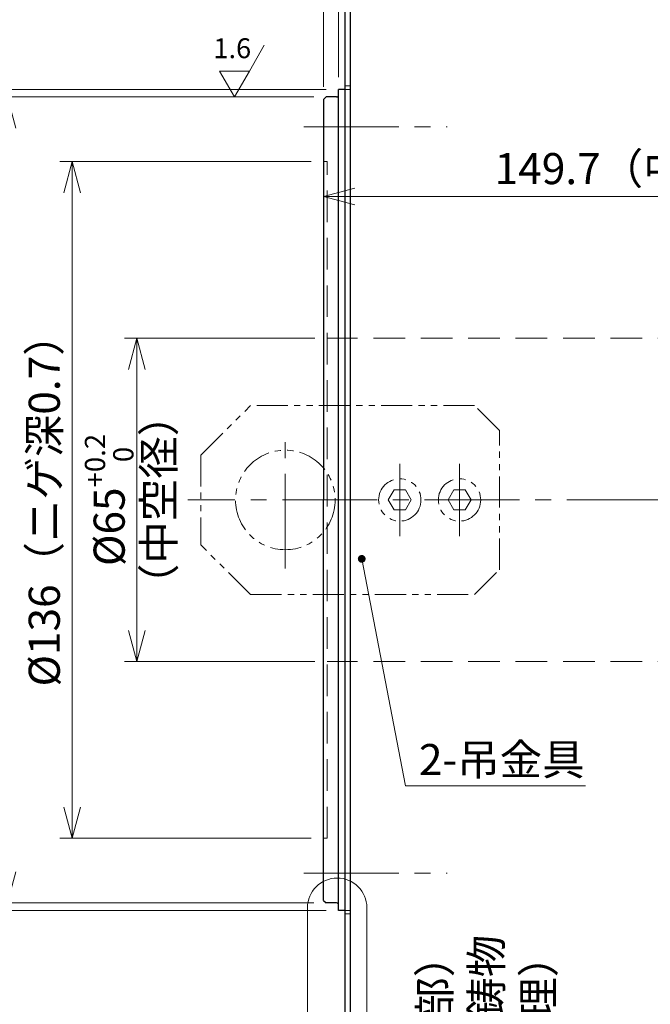
# Model space of a CAD drawing. Extents: x 4963 to 5946, y -3965 to -3361.
# Drawn here: x 5307 to 5434, y -3697 to -3500 of the extents above; entities that cross this region are included whole.
import ezdxf

# ---------------------------------------------------------------- set-up
doc = ezdxf.new("R2010")
doc.units = 0
doc.header["$MEASUREMENT"] = 0
for name, pattern in [('CENTER2', [28.575, 19.05, -3.175, 3.175, -3.175]), ('HIDDEN', [9.525, 6.35, -3.175]), ('PHANTOM', [2.5, 1.25, -0.25, 0.25, -0.25, 0.25, -0.25])]:
    doc.linetypes.add(name, pattern=pattern)
doc.layers.get('0').update_dxf_attribs({"linetype": 'CONTINUOUS'})
doc.layers.get('DEFPOINTS').update_dxf_attribs({"linetype": 'CONTINUOUS'})
for name, color, linetype, lineweight in [('dimension', 4, 'CONTINUOUS', 13), ('中心線', 1, 'CENTER2', 9), ('外形線', 3, 'CONTINUOUS', 30), ('実線', 3, 'CONTINUOUS', 30), ('寸法', 3, 'CONTINUOUS', 15), ('隠れ線', 252, 'HIDDEN', 13), ('２点鎖線', 200, 'PHANTOM', 13)]:
    doc.layers.add(name, color=color, linetype=linetype, lineweight=lineweight)
doc.styles.add('MSｺﾞｼｯｸ-0', font='MS Gothic.ttf')
doc.styles.get("Standard").update_dxf_attribs({"font": 'MS Gothic.ttf'})
doc.styles.add('まこ', font='MS Gothic.ttf')
doc.dimstyles.get("Standard").update_dxf_attribs({"dimscale": 2.5, "dimtxt": 2.5, "dimasz": 2.5, "dimexe": 1, "dimexo": 1, "dimgap": 1, "dimtad": 3, "dimdec": 3, "dimdsep": 46, "dimtxsty": 'STANDARD', "dimblk": 'OPEN30', "dimcen": 0, "dimclrd": 4, "dimclre": 4, "dimclrt": 256, "dimadec": 3, "dimazin": 2, "dimtfac": 1, "dimtdec": 3, "dimtmove": 2, "dimatfit": 3, "dimldrblk": 'OPEN30', "dimfxl": 1, "dimtolj": 1, "dimtzin": 0, "dimlwd": 13, "dimlwe": 13, "dimarcsym": 0})

# ---------------------------------------------------------------- blocks, each defined once
blk = doc.blocks.new('_Open30')
at = {"color": 0, "linetype": 'ByBlock', "lineweight": -2}
for p, q in [((-1, 0.268), (0, 0)), ((0, 0), (-1, -0.268)), ((0, 0), (-1, 0))]:
    blk.add_line(p, q, dxfattribs=at)
blk = doc.blocks.new('*D63')
at = {"layer": 'DEFPOINTS', "color": 0}
for p in [(5368.07, -3427.56), (5371.07, -3513.56), (5368.07, -3515.56)]:
    blk.add_point(p, dxfattribs=at)
at = {"layer": '寸法', "color": 4, "lineweight": 13}
for p, q in [((5368.07, -3513.06), (5368.07, -3425.06)), ((5371.07, -3511.06), (5371.07, -3425.06)), ((5361.82, -3427.56), (5304.32, -3427.56)), ((5371.07, -3427.56), (5368.07, -3427.56)), ((5377.32, -3427.56), (5383.57, -3427.56))]:
    blk.add_line(p, q, dxfattribs=at)
at = {"layer": '寸法', "color": 4, "lineweight": 13, "xscale": 6.25, "yscale": 6.25, "zscale": 6.25}
blk.add_blockref('_Open30', (5368.07, -3427.56), dxfattribs=at)
at = {"layer": '寸法', "color": 4, "lineweight": 13, "xscale": 6.25, "yscale": 6.25, "zscale": 6.25, "rotation": 180}
blk.add_blockref('_Open30', (5371.07, -3427.56), dxfattribs=at)
at = {"layer": '寸法', "insert": (5329.94, -3421.94), "char_height": 6.25, "attachment_point": 5}
blk.add_mtext('\\A1;（インロー）3', dxfattribs=at)
blk = doc.blocks.new('*D64')
at = {"layer": 'DEFPOINTS', "color": 0}
for p in [(5506.07, -3427.56), (5506.07, -3463.56), (5371.07, -3513.56)]:
    blk.add_point(p, dxfattribs=at)
at = {"layer": '寸法', "color": 4, "lineweight": 13}
for p, q in [((5371.07, -3511.06), (5371.07, -3425.06)), ((5506.07, -3461.06), (5506.07, -3425.06)), ((5377.32, -3427.56), (5499.82, -3427.56))]:
    blk.add_line(p, q, dxfattribs=at)
at = {"layer": '寸法', "color": 4, "lineweight": 13, "xscale": 6.25, "yscale": 6.25, "zscale": 6.25, "rotation": 180}
blk.add_blockref('_Open30', (5371.07, -3427.56), dxfattribs=at)
at = {"layer": '寸法', "color": 4, "lineweight": 13, "xscale": 6.25, "yscale": 6.25, "zscale": 6.25}
blk.add_blockref('_Open30', (5506.07, -3427.56), dxfattribs=at)
at = {"layer": '寸法', "insert": (5438.57, -3421.94), "char_height": 6.25, "attachment_point": 5}
blk.add_mtext('\\A1;（135）', dxfattribs=at)
blk = doc.blocks.new('*D65')
at = {"layer": 'DEFPOINTS', "color": 0}
for p in [(5368.07, -3407.89), (5506.07, -3463.56), (5368.07, -3515.56)]:
    blk.add_point(p, dxfattribs=at)
at = {"layer": '寸法', "color": 4, "lineweight": 13}
for p, q in [((5368.07, -3513.06), (5368.07, -3405.39)), ((5506.07, -3461.06), (5506.07, -3405.39)), ((5499.82, -3407.89), (5374.32, -3407.89))]:
    blk.add_line(p, q, dxfattribs=at)
at = {"layer": '寸法', "color": 4, "lineweight": 13, "xscale": 6.25, "yscale": 6.25, "zscale": 6.25, "rotation": 180}
blk.add_blockref('_Open30', (5368.07, -3407.89), dxfattribs=at)
at = {"layer": '寸法', "color": 4, "lineweight": 13, "xscale": 6.25, "yscale": 6.25, "zscale": 6.25}
blk.add_blockref('_Open30', (5506.07, -3407.89), dxfattribs=at)
at = {"layer": '寸法', "insert": (5437.07, -3402.26), "char_height": 6.25, "attachment_point": 5}
blk.add_mtext('\\A1;138{\\H5.000000;±0.2}', dxfattribs=at)
blk = doc.blocks.new('*D66')
at = {"layer": 'DEFPOINTS', "color": 0}
for p in [(5519.07, -3388.67), (5519.07, -3497.06), (5368.07, -3515.56)]:
    blk.add_point(p, dxfattribs=at)
at = {"layer": '寸法', "color": 4, "lineweight": 13}
for p, q in [((5368.07, -3513.06), (5368.07, -3386.17)), ((5519.07, -3494.56), (5519.07, -3386.17)), ((5374.32, -3388.67), (5512.82, -3388.67))]:
    blk.add_line(p, q, dxfattribs=at)
at = {"layer": '寸法', "color": 4, "lineweight": 13, "xscale": 6.25, "yscale": 6.25, "zscale": 6.25, "rotation": 180}
blk.add_blockref('_Open30', (5368.07, -3388.67), dxfattribs=at)
at = {"layer": '寸法', "color": 4, "lineweight": 13, "xscale": 6.25, "yscale": 6.25, "zscale": 6.25}
blk.add_blockref('_Open30', (5519.07, -3388.67), dxfattribs=at)
at = {"layer": '寸法', "insert": (5443.57, -3383.04), "char_height": 6.25, "attachment_point": 5}
blk.add_mtext('\\A1;（151）', dxfattribs=at)
blk = doc.blocks.new('*D67')
at = {"layer": 'DEFPOINTS', "color": 0}
for p in [(5371.07, -3513.56), (5289.07, -3678.56), (5371.07, -3678.56)]:
    blk.add_point(p, dxfattribs=at)
at = {"layer": '寸法', "color": 4, "lineweight": 13}
for p, q in [((5368.57, -3513.56), (5286.57, -3513.56)), ((5289.07, -3519.81), (5289.07, -3672.31)), ((5368.57, -3678.56), (5286.57, -3678.56))]:
    blk.add_line(p, q, dxfattribs=at)
at = {"layer": '寸法', "color": 4, "lineweight": 13, "xscale": 6.25, "yscale": 6.25, "zscale": 6.25}
for p, rotation in [((5289.07, -3513.56), 90), ((5289.07, -3678.56), 270)]:
    blk.add_blockref('_Open30', p, dxfattribs=dict(at, rotation=rotation))
at = {"layer": '寸法', "insert": (5283.44, -3596.06), "char_height": 6.25, "attachment_point": 5, "rotation": 90}
blk.add_mtext('\\A1;%%c165（回転部外径）', dxfattribs=at)
blk = doc.blocks.new('*D68')
at = {"layer": 'DEFPOINTS', "color": 0}
for p in [(5373.37, -3463.56), (5276.07, -3728.56), (5373.37, -3728.56)]:
    blk.add_point(p, dxfattribs=at)
at = {"layer": '寸法', "color": 4, "lineweight": 13}
for p, q in [((5370.87, -3463.56), (5273.57, -3463.56)), ((5276.07, -3469.81), (5276.07, -3722.31)), ((5370.87, -3728.56), (5273.57, -3728.56))]:
    blk.add_line(p, q, dxfattribs=at)
at = {"layer": '寸法', "color": 4, "lineweight": 13, "xscale": 6.25, "yscale": 6.25, "zscale": 6.25}
for p, rotation in [((5276.07, -3463.56), 90), ((5276.07, -3728.56), 270)]:
    blk.add_blockref('_Open30', p, dxfattribs=dict(at, rotation=rotation))
at = {"layer": '寸法', "insert": (5270.44, -3596.06), "char_height": 6.25, "attachment_point": 5, "rotation": 90}
blk.add_mtext('\\A1;%%c265{\\H5.000000;±2.5}（外径）', dxfattribs=at)
blk = doc.blocks.new('*D69')
at = {"layer": 'DEFPOINTS', "color": 0}
for p in [(5368.07, -3528.06), (5317.57, -3664.06), (5368.07, -3664.06)]:
    blk.add_point(p, dxfattribs=at)
at = {"layer": '寸法', "color": 4, "lineweight": 13}
for p, q in [((5365.57, -3528.06), (5315.07, -3528.06)), ((5317.57, -3534.31), (5317.57, -3657.81)), ((5365.57, -3664.06), (5315.07, -3664.06))]:
    blk.add_line(p, q, dxfattribs=at)
at = {"layer": '寸法', "color": 4, "lineweight": 13, "xscale": 6.25, "yscale": 6.25, "zscale": 6.25}
for p, rotation in [((5317.57, -3528.06), 90), ((5317.57, -3664.06), 270)]:
    blk.add_blockref('_Open30', p, dxfattribs=dict(at, rotation=rotation))
at = {"layer": '寸法', "insert": (5311.94, -3596.06), "char_height": 6.25, "attachment_point": 5, "rotation": 90}
blk.add_mtext('\\A1;%%C136（ニゲ深0.7）', dxfattribs=at)
blk = doc.blocks.new('*D70')
at = {"layer": 'DEFPOINTS', "color": 0}
for p in [(5368.77, -3563.56), (5330.57, -3628.56), (5368.77, -3628.56)]:
    blk.add_point(p, dxfattribs=at)
at = {"layer": '寸法', "color": 4, "lineweight": 13}
for p, q in [((5366.27, -3563.56), (5328.07, -3563.56)), ((5330.57, -3569.81), (5330.57, -3622.31)), ((5366.27, -3628.56), (5328.07, -3628.56))]:
    blk.add_line(p, q, dxfattribs=at)
at = {"layer": '寸法', "color": 4, "lineweight": 13, "xscale": 6.25, "yscale": 6.25, "zscale": 6.25}
for p, rotation in [((5330.57, -3563.56), 90), ((5330.57, -3628.56), 270)]:
    blk.add_blockref('_Open30', p, dxfattribs=dict(at, rotation=rotation))
at = {"layer": '寸法', "insert": (5324.98, -3596.06), "char_height": 6.25, "attachment_point": 5, "rotation": 90}
blk.add_mtext('\\A1;%%c65{\\H0.65x;\\S+0.2^   0;}', dxfattribs=at)
blk = doc.blocks.new('*D71')
at = {"layer": 'DEFPOINTS', "color": 0}
for p in [(5368.57, -3515.06), (5304.57, -3677.06), (5368.57, -3677.06)]:
    blk.add_point(p, dxfattribs=at)
at = {"layer": '寸法', "color": 4, "lineweight": 13}
for p, q in [((5366.07, -3515.06), (5302.07, -3515.06)), ((5304.57, -3521.31), (5304.57, -3670.81)), ((5366.07, -3677.06), (5302.07, -3677.06))]:
    blk.add_line(p, q, dxfattribs=at)
at = {"layer": '寸法', "color": 4, "lineweight": 13, "xscale": 6.25, "yscale": 6.25, "zscale": 6.25}
for p, rotation in [((5304.57, -3515.06), 90), ((5304.57, -3677.06), 270)]:
    blk.add_blockref('_Open30', p, dxfattribs=dict(at, rotation=rotation))
at = {"layer": '寸法', "insert": (5298.62, -3596.06), "char_height": 6.25, "attachment_point": 5, "rotation": 90}
blk.add_mtext('\\A1;%%C162 h7{\\H0.65x;\\S  0^ -0.040;}（インロー）', dxfattribs=at)
blk = doc.blocks.new('*D117')
at = {"layer": 'DEFPOINTS', "color": 0}
for p in [(5517.77, -3535.09), (5368.07, -3555.81), (5517.77, -3562.06)]:
    blk.add_point(p, dxfattribs=at)
at = {"layer": '寸法', "color": 4, "lineweight": 13}
for p, q in [((5368.07, -3553.31), (5368.07, -3532.59)), ((5517.77, -3559.56), (5517.77, -3532.59)), ((5374.32, -3535.09), (5511.52, -3535.09))]:
    blk.add_line(p, q, dxfattribs=at)
at = {"layer": '寸法', "color": 4, "lineweight": 13, "xscale": 6.25, "yscale": 6.25, "zscale": 6.25, "rotation": 180}
blk.add_blockref('_Open30', (5368.07, -3535.09), dxfattribs=at)
at = {"layer": '寸法', "color": 4, "lineweight": 13, "xscale": 6.25, "yscale": 6.25, "zscale": 6.25}
blk.add_blockref('_Open30', (5517.77, -3535.09), dxfattribs=at)
at = {"layer": '寸法', "insert": (5442.92, -3529.47), "char_height": 6.25, "attachment_point": 5}
blk.add_mtext('\\A1;149.7（中空回転部）', dxfattribs=at)

msp = doc.modelspace()

# ---------------------------------------------------------------- linework, layer by layer
at = {"layer": 'dimension', "ltscale": 0.5}
for points in [[(5364.8229, -3728.9816), (5364.8229, -3678.004)], [(5376.7494, -3678.004), (5376.7494, -3728.9816)]]:
    msp.add_lwpolyline(points, dxfattribs=at)
msp.add_arc((5370.7861, -3678.004), 5.9632, 0, 180, dxfattribs=at)
at = {"layer": '中心線'}
for p, q in [((5364.1022, -3521.0606), (5392.8957, -3521.0606)), ((5360.3677, -3609.8693), (5360.3677, -3582.2518)), ((5383.3677, -3603.3396), (5383.3677, -3588.7816)), ((5395.3677, -3603.3396), (5395.3677, -3588.7816)), ((5521.6977, -3596.0606), (5340.7684, -3596.0606)), ((5364.1022, -3671.0606), (5392.8957, -3671.0606))]:
    msp.add_line(p, q, dxfattribs=at)
at = {"layer": '中心線', "ltscale": 0.5}
for p, q in [((5383.3677, -3591.2831), (5383.3677, -3600.838)), ((5395.3677, -3591.2831), (5395.3677, -3600.838))]:
    msp.add_line(p, q, dxfattribs=at)
at = {"layer": '中心線', "ltscale": 5}
msp.add_point((5368.0677, -3671.0606), dxfattribs=at)
msp.add_point((5368.0677, -3671.0606), dxfattribs=at)
at = {"layer": '外形線'}
for p, q in [((5372.3677, -3513.5606), (5371.0677, -3513.5606)), ((5372.3677, -3678.5606), (5371.0677, -3678.5606))]:
    msp.add_line(p, q, dxfattribs=at)
at = {"layer": '実線'}
for p, q in [((5373.3677, -3463.5606), (5373.3677, -3728.5606)), ((5372.3677, -3724.5606), (5372.3677, -3467.5606)), ((5371.0677, -3678.5606), (5371.0677, -3513.5606)), ((5368.5677, -3515.0606), (5368.0677, -3515.5606)), ((5368.0677, -3515.5606), (5368.0677, -3596.0606)), ((5370.6677, -3515.0606), (5368.5677, -3515.0606)), ((5368.0677, -3676.5606), (5368.0677, -3596.0606)), ((5368.0677, -3676.5606), (5368.5677, -3677.0606)), ((5370.6677, -3677.0606), (5368.5677, -3677.0606))]:
    msp.add_line(p, q, dxfattribs=at)
for centre, start, end in [((5370.6677, -3514.6606), 270, 0), ((5370.6677, -3677.4606), 0, 90)]:
    msp.add_arc(centre, 0.4, start, end, dxfattribs=at)
at = {"layer": '寸法', "color": 4, "lineweight": 13}
msp.add_line((5371.0677, -3511.0606), (5371.0677, -3425.0606), dxfattribs=at)
at = {"layer": '寸法'}
for p, q in [((5353.1417, -3509.8644), (5356.1417, -3504.6683)), ((5347.1417, -3509.8644), (5353.1417, -3509.8644)), ((5347.1417, -3509.8644), (5350.1417, -3515.0606)), ((5350.1417, -3515.0606), (5353.1417, -3509.8644))]:
    msp.add_line(p, q, dxfattribs=at)
at = {"layer": '隠れ線'}
for p, q in [((5373.3677, -3512.8606), (5372.3677, -3512.8606)), ((5373.3677, -3513.5606), (5372.3677, -3513.5606)), ((5368.7677, -3528.0606), (5368.0677, -3528.0606)), ((5368.7677, -3664.0606), (5368.7677, -3528.0606)), ((5517.7677, -3563.5606), (5368.7677, -3563.5606)), ((5517.7677, -3628.5606), (5368.7677, -3628.5606)), ((5368.7677, -3664.0606), (5368.0677, -3664.0606)), ((5373.3677, -3678.5606), (5372.3677, -3678.5606)), ((5373.3677, -3679.2606), (5372.3677, -3679.2606))]:
    msp.add_line(p, q, dxfattribs=at)
at = {"layer": '２点鎖線', "ltscale": 5}
for p, q in [((5343.3677, -3587.0906), (5353.3677, -3577.0906)), ((5398.3677, -3577.0906), (5353.3677, -3577.0906)), ((5403.3677, -3582.0906), (5398.3677, -3577.0906)), ((5403.3677, -3610.0906), (5403.3677, -3582.0906)), ((5343.3677, -3587.0906), (5343.3677, -3605.0906)), ((5353.3677, -3615.0906), (5343.3677, -3605.0906)), ((5398.3677, -3615.0906), (5403.3677, -3610.0906)), ((5353.3677, -3615.0906), (5398.3677, -3615.0906))]:
    msp.add_line(p, q, dxfattribs=at)
for points in [[(5381.0583, -3596.0606), (5382.213, -3594.0606), (5384.5224, -3594.0606), (5385.6771, -3596.0606), (5384.5224, -3598.0606), (5382.213, -3598.0606)], [(5393.0583, -3596.0606), (5394.213, -3594.0606), (5396.5224, -3594.0606), (5397.6771, -3596.0606), (5396.5224, -3598.0606), (5394.213, -3598.0606)]]:
    msp.add_lwpolyline(points, close=True, dxfattribs=at)
for centre, radius in [((5360.3677, -3596.0606), 10), ((5383.3677, -3596.0606), 4.25), ((5395.3677, -3596.0606), 4.25)]:
    msp.add_circle(centre, radius, dxfattribs=at)

# ---------------------------------------------------------------- texts
at = {"layer": '寸法', "insert": (5349.7133, -3505.7965), "char_height": 4, "attachment_point": 5, "style": 'MSｺﾞｼｯｸ-0'}
msp.add_mtext('1.6', dxfattribs=at)
at = {"layer": '寸法', "char_height": 6.25, "attachment_point": 5, "rotation": 90}
for s, insert, style in [('（中空径）', (5335.7377, -3596.0606), 'MSｺﾞｼｯｸ-0'), ('（固定部）\\Pアルミ鋳物\\P（無処理）', (5401.5918, -3704.7813), 'まこ')]:
    msp.add_mtext(s, dxfattribs=dict(at, insert=insert, style=style))
at = {"layer": '寸法', "insert": (5403.8505, -3649.0502), "char_height": 6.25, "attachment_point": 5}
msp.add_mtext('2-吊金具', dxfattribs=at)

# ---------------------------------------------------------------- dimensions: what is measured, and where the dimension line sits
at = {"layer": '寸法'}
for base, p1, p2, text, picture, middle in [((5519.0677, -3388.6697), (5368.0677, -3515.5606), (5519.0677, -3497.0606), '（<>）', '*D66', (5443.5677, -3383.0447)), ((5517.7677, -3535.0949), (5368.0677, -3555.8106), (5517.7677, -3562.0606), '<>（中空回転部）', '*D117', (5442.9177, -3529.4699))]:
    dim = msp.add_linear_dim(base=base, p1=p1, p2=p2, text=text, dimstyle='STANDARD', dxfattribs=at)
    dim.commit()
    dim.dimension.update_dxf_attribs({"geometry": picture, "text_midpoint": middle})
for base, p1, p2, override, picture, middle in [((5368.0677, -3407.8871), (5506.0677, -3463.5606), (5368.0677, -3515.5606), {"dimgap": 1, "dimtol": 1, "dimlim": 0, "dimtp": 0.2, "dimtm": 0.2, "dimtfac": 0.8, "dimtdec": 1}, '*D65', (5437.0677, -3402.2621)), ((5506.0677, -3427.5606), (5371.0677, -3513.5606), (5506.0677, -3463.5606), {"dimpost": '（<>）'}, '*D64', (5438.5677, -3421.9356))]:
    dim = msp.add_linear_dim(base=base, p1=p1, p2=p2, dimstyle='STANDARD', override=override, dxfattribs=at)
    dim.commit()
    dim.dimension.update_dxf_attribs({"geometry": picture, "text_midpoint": middle})
dim = msp.add_linear_dim(base=(5368.0677, -3427.5606), p1=(5371.0677, -3513.5606), p2=(5368.0677, -3515.5606), text='（インロー）<>', dimstyle='STANDARD', override={"dimpost": '<>', "dimtmove": 0}, dxfattribs=at)
dim.commit()
dim.dimension.update_dxf_attribs({"geometry": '*D63', "text_midpoint": (5329.9427, -3427.5606), "dimtype": 160})
for base, p1, p2, text, override, picture, middle in [((5276.0677, -3728.5606), (5373.3677, -3463.5606), (5373.3677, -3728.5606), '%%c<>（外径）', {"dimgap": 1, "dimtol": 1, "dimlim": 0, "dimtp": 2.5, "dimtm": 2.5, "dimtfac": 0.8, "dimtmove": 0, "dimtzin": 8}, '*D68', (5276.0677, -3596.0606)), ((5289.0677, -3678.5606), (5371.0677, -3513.5606), (5371.0677, -3678.5606), '%%c<>（回転部外径）', {"dimtmove": 0}, '*D67', (5289.0677, -3596.0606)), ((5304.5677, -3677.0606), (5368.5677, -3515.0606), (5368.5677, -3677.0606), '%%C<> h7{\\H0.65x;\\S  0^ -0.040;}（インロー）', {"dimtmove": 1}, '*D71', (5305.8645, -3596.0606)), ((5317.5677, -3664.0606), (5368.0677, -3528.0606), (5368.0677, -3664.0606), '%%C<>（ニゲ深0.7）', {"dimtmove": 0}, '*D69', (5317.5677, -3596.0606)), ((5330.5677, -3628.5606), (5368.7677, -3563.5606), (5368.7677, -3628.5606), '%%c<>{\\H0.65x;\\S+0.2^   0;}', {"dimtmove": 1}, '*D70', (5332.2215, -3596.0606))]:
    dim = msp.add_linear_dim(base=base, p1=p1, p2=p2, angle=90, text=text, dimstyle='STANDARD', override=override, dxfattribs=at)
    dim.commit()
    dim.dimension.update_dxf_attribs({"geometry": picture, "text_midpoint": middle, "dimtype": 160})

# ---------------------------------------------------------------- leaders
msp.add_leader([(5375.7145, -3607.9004), (5384.5335, -3653.4896), (5420.6807, -3653.4896)], dimstyle='STANDARD', override={"dimtad": 1, "dimldrblk": 'DotSmall'}, dxfattribs=at)

doc.saveas('drawing.dxf')
